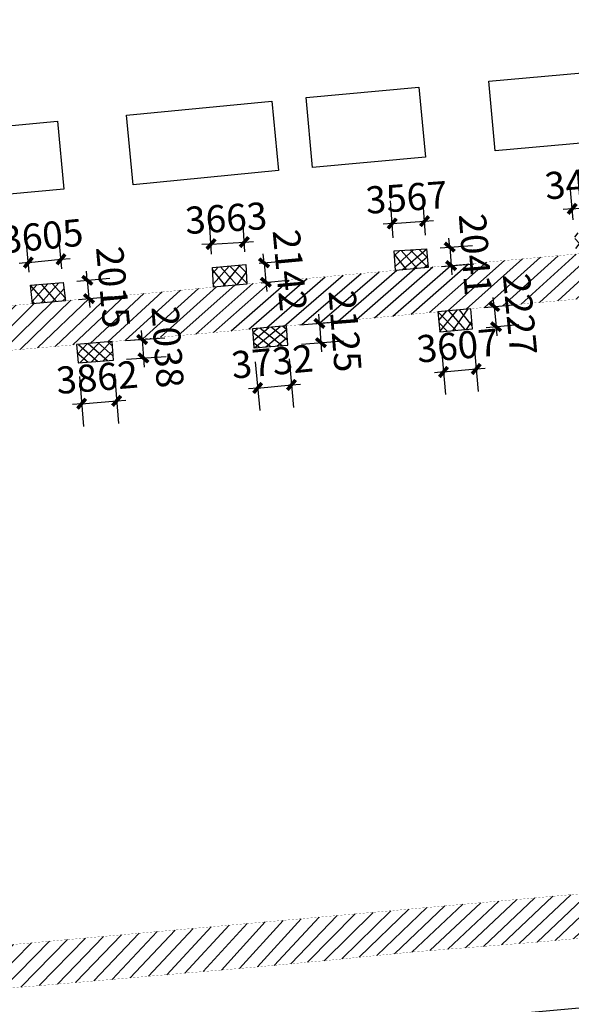
# Model space of a CAD drawing. Extents: x 584624660 to 585250702, y 4715544449 to 4716038603.
# Drawn here: x 584880059 to 584940666, y 4715649117 to 4715757322 of the extents above; entities that cross this region are included whole.
import ezdxf

# ---------------------------------------------------------------- set-up
doc = ezdxf.new("R2010")
doc.units = 0
doc.header["$LTSCALE"] = 1000
doc.header["$PDSIZE"] = 0.2
doc.linetypes.add('X2', pattern=[10, 8, -2])
doc.layers.get('0').update_dxf_attribs({"linetype": 'CONTINUOUS'})
doc.layers.get('Defpoints').update_dxf_attribs({"linetype": 'CONTINUOUS'})
for name, color, linetype in [('00-sec-hatch (园建)填充', 8, 'CONTINUOUS'), ('DLSS', 4, 'CONTINUOUS'), ('JMD', 6, 'CONTINUOUS'), ('PUB_DIM', 3, 'CONTINUOUS')]:
    doc.layers.add(name, color=color, linetype=linetype)
doc.styles.add('_TCH_DIM_T3', font='SIMPLEX', dxfattribs={"width": 0.7058823529411765, "bigfont": 'GBCBIG'})
doc.dimstyles.new('_TCH_ARCH&&1000', dxfattribs={"dimtxt": 2975, "dimasz": 1000, "dimexe": 2500, "dimexo": 1500, "dimgap": 1262.5, "dimtad": 1, "dimdec": 0, "dimzin": 0, "dimdsep": 46, "dimtxsty": '_TCH_DIM_T3', "dimblk": 'ARCHTICK', "dimcen": 0.09, "dimclrt": 7, "dimazin": 2, "dimtfac": 1, "dimtdec": 0, "dimtix": 1, "dimtmove": 2, "dimatfit": 3, "dimfxl": 0, "dimtolj": 1, "dimtzin": 0, "dimarcsym": 0})
pattern_1 = [(135, (3.673940397442059e-14, 600), (-600.00060993344, -600.0006099334399), []), (225, (3.673940397442059e-14, 600), (600.0006099334399, -600.00060993344), [])]

# ---------------------------------------------------------------- blocks, each defined once
blk = doc.blocks.new('_ArchTick')
at = {"color": 0, "linetype": 'ByBlock', "const_width": 0.4}
blk.add_lwpolyline([(-0.5, -0.5), (0.5, 0.5)], dxfattribs=at)
blk = doc.blocks.new('*D50')
at = {"layer": 'Defpoints', "color": 0, "linetype": 'Continuous', "transparency": 16777216}
for p in [(584929812.4627657, 4715723338.818422), (584926220.6570048, 4715723009.986099), (584930215.6185099, 4715718935.184633)]:
    blk.add_point(p, dxfattribs=at)
at = {"layer": 'PUB_DIM', "color": 0, "linetype": 'Continuous', "lineweight": -2, "transparency": 16777216}
for p, q in [((584926357.4111423, 4715721516.233006), (584926851.7363112, 4715716116.763822)), ((584929949.2169032, 4715721845.065329), (584930443.5420723, 4715716445.596144)), ((584926623.8127489, 4715718606.352311), (584930215.6185099, 4715718935.184633)), ((584930215.6185099, 4715718935.184633), (584931211.4539059, 4715719026.354058)), ((584926623.8127489, 4715718606.352311), (584925627.9773529, 4715718515.182886))]:
    blk.add_line(p, q, dxfattribs=at)
at = {"layer": 'PUB_DIM', "color": 0, "linetype": 'Continuous', "lineweight": -2, "transparency": 16777216, "xscale": 1000, "yscale": 1000, "zscale": 1000}
for p, rotation in [((584926623.8127489, 4715718606.352311), 5.230886811587574), ((584930215.6185099, 4715718935.184633), 185.2308868115876)]:
    blk.add_blockref('_ArchTick', p, dxfattribs=dict(at, rotation=rotation))
at = {"layer": 'PUB_DIM', "color": 7, "linetype": 'Continuous', "transparency": 16777216, "insert": (584928168.9997108, 4715721509.315812), "char_height": 2975, "attachment_point": 5, "rotation": 5.230886811587618, "style": '_TCH_DIM_T3'}
blk.add_mtext('\\A1;3607', dxfattribs=at)
blk = doc.blocks.new('*D51')
at = {"layer": 'Defpoints', "color": 0, "linetype": 'Continuous', "transparency": 16777216}
for p in [(584929604.4533589, 4715725555.598648), (584929812.4627657, 4715723338.818421), (584932397.671216, 4715723581.398931)]:
    blk.add_point(p, dxfattribs=at)
at = {"layer": 'PUB_DIM', "color": 0, "linetype": 'Continuous', "lineweight": -2, "transparency": 16777216}
for p, q in [((584932189.6618092, 4715725798.179157), (584932096.2381742, 4715726793.805606)), ((584931097.8930314, 4715725695.734101), (584934678.7279298, 4715726031.738245)), ((584932189.6618092, 4715725798.179157), (584932397.671216, 4715723581.398931)), ((584931305.9024379, 4715723478.953875), (584934886.7373366, 4715723814.958018)), ((584932397.671216, 4715723581.398931), (584932491.094851, 4715722585.772482))]:
    blk.add_line(p, q, dxfattribs=at)
at = {"layer": 'PUB_DIM', "color": 0, "linetype": 'Continuous', "lineweight": -2, "transparency": 16777216, "xscale": 1000, "yscale": 1000, "zscale": 1000}
for p, rotation in [((584932189.6618092, 4715725798.179157), 275.3605972231408), ((584932397.671216, 4715723581.398931), 95.3605972231408)]:
    blk.add_blockref('_ArchTick', p, dxfattribs=dict(at, rotation=rotation))
at = {"layer": 'PUB_DIM', "color": 7, "linetype": 'Continuous', "transparency": 16777216, "insert": (584935031.6392455, 4715724946.704041), "char_height": 2975, "attachment_point": 5, "rotation": 275.3605972231408, "style": '_TCH_DIM_T3'}
blk.add_mtext('\\A1;2227', dxfattribs=at)
blk = doc.blocks.new('*D52')
at = {"layer": 'Defpoints', "color": 0, "linetype": 'Continuous', "transparency": 16777216}
for p in [(584905806.1097854, 4715721208.760859), (584909523.0073756, 4715721549.045425), (584909922.5092859, 4715717185.322128)]:
    blk.add_point(p, dxfattribs=at)
at = {"layer": 'PUB_DIM', "color": 0, "linetype": 'Continuous', "lineweight": -2, "transparency": 16777216}
for p, q in [((584909659.7615129, 4715720055.292331), (584910150.4328481, 4715714695.733638)), ((584905942.8639227, 4715719715.007765), (584906433.5352579, 4715714355.449072)), ((584906205.6116958, 4715716845.037562), (584905209.7762997, 4715716753.868137)), ((584906205.6116958, 4715716845.037562), (584909922.5092859, 4715717185.322128)), ((584909922.5092859, 4715717185.322128), (584910918.344682, 4715717276.491552))]:
    blk.add_line(p, q, dxfattribs=at)
at = {"layer": 'PUB_DIM', "color": 0, "linetype": 'Continuous', "lineweight": -2, "transparency": 16777216, "xscale": 1000, "yscale": 1000, "zscale": 1000}
for p, rotation in [((584909922.5092859, 4715717185.322128), 185.2308868058311), ((584906205.6116958, 4715716845.037562), 5.230886805831138)]:
    blk.add_blockref('_ArchTick', p, dxfattribs=dict(at, rotation=rotation))
at = {"layer": 'PUB_DIM', "color": 7, "linetype": 'Continuous', "transparency": 16777216, "insert": (584907813.3445725, 4715719753.727183), "char_height": 2975, "attachment_point": 5, "rotation": 5.230886805831107, "style": '_TCH_DIM_T3'}
blk.add_mtext('\\A1;3732', dxfattribs=at)
blk = doc.blocks.new('*D53')
at = {"layer": 'Defpoints', "color": 0, "linetype": 'Continuous', "transparency": 16777216}
for p in [(584886499.1111844, 4715719601.666104), (584890348.7120516, 4715719916.337331), (584890714.7672224, 4715715438.119483)]:
    blk.add_point(p, dxfattribs=at)
at = {"layer": 'PUB_DIM', "color": 0, "linetype": 'Continuous', "lineweight": -2, "transparency": 16777216}
for p, q in [((584886621.3154924, 4715718106.652356), (584887068.8402017, 4715712631.758677)), ((584890470.9163594, 4715718421.323583), (584890918.4410689, 4715712946.429903)), ((584886865.1663551, 4715715123.448256), (584885868.4905231, 4715715041.978718)), ((584886865.1663551, 4715715123.448256), (584890714.7672224, 4715715438.119483)), ((584890714.7672224, 4715715438.119483), (584891711.4430544, 4715715519.589022))]:
    blk.add_line(p, q, dxfattribs=at)
at = {"layer": 'PUB_DIM', "color": 0, "linetype": 'Continuous', "lineweight": -2, "transparency": 16777216, "xscale": 1000, "yscale": 1000, "zscale": 1000}
for p, rotation in [((584886865.1663551, 4715715123.448256), 4.673039859932953), ((584890714.7672224, 4715715438.119483), 184.6730398599329)]:
    blk.add_blockref('_ArchTick', p, dxfattribs=dict(at, rotation=rotation))
at = {"layer": 'PUB_DIM', "color": 7, "linetype": 'Continuous', "transparency": 16777216, "insert": (584888565.9255576, 4715718021.642408), "char_height": 2975, "attachment_point": 5, "rotation": 4.673039859932926, "style": '_TCH_DIM_T3'}
blk.add_mtext('\\A1;3862', dxfattribs=at)
blk = doc.blocks.new('*D54')
at = {"layer": 'Defpoints', "color": 0, "linetype": 'Continuous', "transparency": 16777216}
for p in [(584890174.4372084, 4715721947.165757), (584893652.5536158, 4715720143.13097), (584890314.3117752, 4715719913.52541)]:
    blk.add_point(p, dxfattribs=at)
at = {"layer": 'PUB_DIM', "color": 0, "linetype": 'Continuous', "lineweight": -2, "transparency": 16777216}
for p, q in [((584891670.9016917, 4715722050.093161), (584896006.7865212, 4715722348.31699)), ((584893512.679049, 4715722176.771317), (584893444.0607798, 4715723174.414307)), ((584893512.679049, 4715722176.771317), (584893652.5536158, 4715720143.13097)), ((584891810.7762585, 4715720016.452813), (584896146.6610879, 4715720314.676642)), ((584893652.5536158, 4715720143.13097), (584893721.171885, 4715719145.487981))]:
    blk.add_line(p, q, dxfattribs=at)
at = {"layer": 'PUB_DIM', "color": 0, "linetype": 'Continuous', "lineweight": -2, "transparency": 16777216, "xscale": 1000, "yscale": 1000, "zscale": 1000}
for p, rotation in [((584893512.679049, 4715722176.771317), 273.9346290299453), ((584893652.5536158, 4715720143.13097), 93.93462902994533)]:
    blk.add_blockref('_ArchTick', p, dxfattribs=dict(at, rotation=rotation))
at = {"layer": 'PUB_DIM', "color": 7, "linetype": 'Continuous', "transparency": 16777216, "insert": (584896326.1345525, 4715721348.651383), "char_height": 2975, "attachment_point": 5, "rotation": 273.9346290299453, "style": '_TCH_DIM_T3'}
blk.add_mtext('\\A1;2038', dxfattribs=at)
blk = doc.blocks.new('*D59')
at = {"layer": 'Defpoints', "color": 0, "linetype": 'Continuous', "transparency": 16777216}
for p in [(584909360.2615702, 4715723667.728867), (584909523.0073757, 4715721549.045424), (584913157.5026515, 4715721828.227698)]:
    blk.add_point(p, dxfattribs=at)
at = {"layer": 'PUB_DIM', "color": 0, "linetype": 'Continuous', "lineweight": -2, "transparency": 16777216}
for p, q in [((584912994.756846, 4715723946.91114), (584912918.167877, 4715724943.973891)), ((584910855.8556969, 4715723782.61232), (584915487.413724, 4715724138.383563)), ((584912994.756846, 4715723946.91114), (584913157.5026515, 4715721828.227698)), ((584911018.6015024, 4715721663.928878), (584915650.1595294, 4715722019.700121)), ((584913157.5026515, 4715721828.227698), (584913234.0916204, 4715720831.164947))]:
    blk.add_line(p, q, dxfattribs=at)
at = {"layer": 'PUB_DIM', "color": 0, "linetype": 'Continuous', "lineweight": -2, "transparency": 16777216, "xscale": 1000, "yscale": 1000, "zscale": 1000}
for p, rotation in [((584912994.756846, 4715723946.91114), 274.3925261721134), ((584913157.5026515, 4715721828.227698), 94.39252617211346)]:
    blk.add_blockref('_ArchTick', p, dxfattribs=dict(at, rotation=rotation))
at = {"layer": 'PUB_DIM', "color": 7, "linetype": 'Continuous', "transparency": 16777216, "insert": (584915818.0523155, 4715723098.189084), "char_height": 2975, "attachment_point": 5, "rotation": 274.39252617211343, "style": '_TCH_DIM_T3'}
blk.add_mtext('\\A1;2125', dxfattribs=at)
blk = doc.blocks.new('*D64')
at = {"layer": 'Defpoints', "color": 0, "linetype": 'Continuous', "transparency": 16777216}
for p in [(584944230.9305179, 4715736860.037222), (584944481.0996909, 4715734158.326528), (584941015.7844142, 4715733837.450182)]:
    blk.add_point(p, dxfattribs=at)
at = {"layer": 'PUB_DIM', "color": 0, "linetype": 'Continuous', "lineweight": -2, "transparency": 16777216}
for p, q in [((584940877.4811919, 4715735331.060646), (584940535.1098708, 4715739028.511648)), ((584944342.7964686, 4715735651.936992), (584944000.4251474, 4715739349.387995)), ((584940765.6152413, 4715736539.160875), (584939769.8749318, 4715736446.958727)), ((584940765.6152413, 4715736539.160875), (584944230.9305179, 4715736860.037222)), ((584944230.9305179, 4715736860.037222), (584945226.6708274, 4715736952.23937))]:
    blk.add_line(p, q, dxfattribs=at)
at = {"layer": 'PUB_DIM', "color": 0, "linetype": 'Continuous', "lineweight": -2, "transparency": 16777216, "xscale": 1000, "yscale": 1000, "zscale": 1000}
for p, rotation in [((584944230.9305179, 4715736860.037222), 185.2903077796193), ((584940765.6152413, 4715736539.160875), 5.290307779619274)]:
    blk.add_blockref('_ArchTick', p, dxfattribs=dict(at, rotation=rotation))
at = {"layer": 'PUB_DIM', "color": 7, "linetype": 'Continuous', "transparency": 16777216, "insert": (584942244.716972, 4715739437.884899), "char_height": 2975, "attachment_point": 5, "rotation": 5.290307779619288, "style": '_TCH_DIM_T3'}
blk.add_mtext('\\A1;3480', dxfattribs=at)
blk = doc.blocks.new('*D65')
at = {"layer": 'Defpoints', "color": 0, "linetype": 'Continuous', "transparency": 16777216}
for p in [(584924542.386656, 4715735184.45849), (584924769.3303114, 4715732132.515021), (584921212.1539928, 4715731868.002063)]:
    blk.add_point(p, dxfattribs=at)
at = {"layer": 'PUB_DIM', "color": 0, "linetype": 'Continuous', "lineweight": -2, "transparency": 16777216}
for p, q in [((584921100.9205399, 4715733363.872084), (584920799.8212491, 4715737413.062234)), ((584924658.0968585, 4715733628.385042), (584924356.9975678, 4715737677.575192)), ((584920985.2103374, 4715734919.945532), (584924542.386656, 4715735184.45849)), ((584924542.386656, 4715735184.45849), (584925539.6333365, 4715735258.614126)), ((584920985.2103374, 4715734919.945532), (584919987.9636569, 4715734845.789897))]:
    blk.add_line(p, q, dxfattribs=at)
at = {"layer": 'PUB_DIM', "color": 0, "linetype": 'Continuous', "lineweight": -2, "transparency": 16777216, "xscale": 1000, "yscale": 1000, "zscale": 1000}
for p, rotation in [((584920985.2103374, 4715734919.945532), 4.252708669479058), ((584924542.386656, 4715735184.45849), 184.2527086694791)]:
    blk.add_blockref('_ArchTick', p, dxfattribs=dict(at, rotation=rotation))
at = {"layer": 'PUB_DIM', "color": 7, "linetype": 'Continuous', "transparency": 16777216, "insert": (584922559.8704996, 4715737794.630383), "char_height": 2975, "attachment_point": 5, "rotation": 4.252708669479112, "style": '_TCH_DIM_T3'}
blk.add_mtext('\\A1;3567', dxfattribs=at)
blk = doc.blocks.new('*D66')
at = {"layer": 'Defpoints', "color": 0, "linetype": 'Continuous', "transparency": 16777216}
for p in [(584924769.3303113, 4715732132.51502), (584924926.7096448, 4715730097.334053), (584927460.5552545, 4715730293.274827)]:
    blk.add_point(p, dxfattribs=at)
at = {"layer": 'PUB_DIM', "color": 0, "linetype": 'Continuous', "lineweight": -2, "transparency": 16777216}
for p, q in [((584927303.175921, 4715732328.455794), (584927226.0766927, 4715733325.479218)), ((584926264.865448, 4715732248.163863), (584929795.7344823, 4715732521.203865)), ((584927303.175921, 4715732328.455794), (584927460.5552545, 4715730293.274827)), ((584926422.2447815, 4715730212.982896), (584929953.1138158, 4715730486.022898)), ((584927460.5552545, 4715730293.274827), (584927537.6544828, 4715729296.251403))]:
    blk.add_line(p, q, dxfattribs=at)
at = {"layer": 'PUB_DIM', "color": 0, "linetype": 'Continuous', "lineweight": -2, "transparency": 16777216, "xscale": 1000, "yscale": 1000, "zscale": 1000}
for p, rotation in [((584927303.175921, 4715732328.455794), 274.4218485784555), ((584927460.5552545, 4715730293.274827), 94.42184857845547)]:
    blk.add_blockref('_ArchTick', p, dxfattribs=dict(at, rotation=rotation))
at = {"layer": 'PUB_DIM', "color": 7, "linetype": 'Continuous', "transparency": 16777216, "insert": (584930123.6800056, 4715731522.888188), "char_height": 2975, "attachment_point": 5, "rotation": 274.42184857845547, "style": '_TCH_DIM_T3'}
blk.add_mtext('\\A1;2041', dxfattribs=at)
blk = doc.blocks.new('*D68')
at = {"layer": 'Defpoints', "color": 0, "linetype": 'Continuous', "transparency": 16777216}
for p in [(584904734.7947752, 4715732890.910337), (584901240.6077788, 4715730071.691669), (584904896.3342317, 4715730299.584283)]:
    blk.add_point(p, dxfattribs=at)
at = {"layer": 'PUB_DIM', "color": 0, "linetype": 'Continuous', "lineweight": -2, "transparency": 16777216}
for p, q in [((584904803.0075991, 4715731796.678181), (584904579.2503875, 4715735386.066834)), ((584901147.2811463, 4715731568.785567), (584900923.5239346, 4715735158.174222)), ((584901079.0683222, 4715732663.017725), (584900081.0057235, 4715732600.79997)), ((584901079.0683222, 4715732663.017725), (584904734.7947752, 4715732890.910337)), ((584904734.7947752, 4715732890.910337), (584905732.857374, 4715732953.128093))]:
    blk.add_line(p, q, dxfattribs=at)
at = {"layer": 'PUB_DIM', "color": 0, "linetype": 'Continuous', "lineweight": -2, "transparency": 16777216, "xscale": 1000, "yscale": 1000, "zscale": 1000}
for p, rotation in [((584901079.0683222, 4715732663.017725), 3.567118720096261), ((584904734.7947752, 4715732890.910337), 183.5671187200963)]:
    blk.add_blockref('_ArchTick', p, dxfattribs=dict(at, rotation=rotation))
at = {"layer": 'PUB_DIM', "color": 7, "linetype": 'Continuous', "transparency": 16777216, "insert": (584902735.8327224, 4715735521.636178), "char_height": 2975, "attachment_point": 5, "rotation": 3.5671187200962406, "style": '_TCH_DIM_T3'}
blk.add_mtext('\\A1;3663', dxfattribs=at)
blk = doc.blocks.new('*D69')
at = {"layer": 'Defpoints', "color": 0, "linetype": 'Continuous', "transparency": 16777216}
for p in [(584904889.5671847, 4715730408.137482), (584905089.5957122, 4715728275.216549), (584907105.3406315, 4715728464.256134)]:
    blk.add_point(p, dxfattribs=at)
at = {"layer": 'PUB_DIM', "color": 0, "linetype": 'Continuous', "lineweight": -2, "transparency": 16777216}
for p, q in [((584906905.312104, 4715730597.177067), (584906811.9403048, 4715731592.808378)), ((584906383.0141509, 4715730548.195181), (584909394.3903809, 4715730830.606565)), ((584906905.312104, 4715730597.177067), (584907105.3406315, 4715728464.256134)), ((584906583.0426785, 4715728415.274248), (584909594.4189085, 4715728697.685632)), ((584907105.3406315, 4715728464.256134), (584907198.7124307, 4715727468.624824))]:
    blk.add_line(p, q, dxfattribs=at)
at = {"layer": 'PUB_DIM', "color": 0, "linetype": 'Continuous', "lineweight": -2, "transparency": 16777216, "xscale": 1000, "yscale": 1000, "zscale": 1000}
for p, rotation in [((584906905.312104, 4715730597.177067), 275.3576142120135), ((584907105.3406315, 4715728464.256134), 95.35761421201344)]:
    blk.add_blockref('_ArchTick', p, dxfattribs=dict(at, rotation=rotation))
at = {"layer": 'PUB_DIM', "color": 7, "linetype": 'Continuous', "transparency": 16777216, "insert": (584909743.3124728, 4715729787.489049), "char_height": 2975, "attachment_point": 5, "rotation": 275.35761421201346, "style": '_TCH_DIM_T3'}
blk.add_mtext('\\A1;2142', dxfattribs=at)
blk = doc.blocks.new('*D70')
at = {"layer": 'Defpoints', "color": 0, "linetype": 'Continuous', "transparency": 16777216}
for p in [(584884600.4495773, 4715730990.632753), (584881265.9132943, 4715728084.544889), (584884853.7020712, 4715728440.902806)]:
    blk.add_point(p, dxfattribs=at)
at = {"layer": 'PUB_DIM', "color": 0, "linetype": 'Continuous', "lineweight": -2, "transparency": 16777216}
for p, q in [((584881117.6549872, 4715729577.200066), (584880765.563622, 4715733122.033463)), ((584884705.443764, 4715729933.557982), (584884353.3523986, 4715733478.39138)), ((584881012.6608007, 4715730634.274836), (584884600.4495773, 4715730990.632753)), ((584884600.4495773, 4715730990.632753), (584885595.5530279, 4715731089.471625)), ((584881012.6608007, 4715730634.274836), (584880017.5573499, 4715730535.435965))]:
    blk.add_line(p, q, dxfattribs=at)
at = {"layer": 'PUB_DIM', "color": 0, "linetype": 'Continuous', "lineweight": -2, "transparency": 16777216, "xscale": 1000, "yscale": 1000, "zscale": 1000}
for p, rotation in [((584881012.6608007, 4715730634.274836), 5.672311462217526), ((584884600.4495773, 4715730990.632753), 185.6723114622176)]:
    blk.add_blockref('_ArchTick', p, dxfattribs=dict(at, rotation=rotation))
at = {"layer": 'PUB_DIM', "color": 7, "linetype": 'Continuous', "transparency": 16777216, "insert": (584882534.7482924, 4715733548.988284), "char_height": 2975, "attachment_point": 5, "rotation": 5.672311462217525, "style": '_TCH_DIM_T3'}
blk.add_mtext('\\A1;3605', dxfattribs=at)
blk = doc.blocks.new('*D71')
at = {"layer": 'Defpoints', "color": 0, "linetype": 'Continuous', "transparency": 16777216}
for p in [(584884853.7020712, 4715728440.902809), (584887671.6157889, 4715726671.963562), (584885035.0312245, 4715726433.768427)]:
    blk.add_point(p, dxfattribs=at)
at = {"layer": 'PUB_DIM', "color": 0, "linetype": 'Continuous', "lineweight": -2, "transparency": 16777216}
for p, q in [((584886347.6179891, 4715728575.866621), (584889980.1464987, 4715728904.037632)), ((584887490.2866356, 4715728679.097944), (584887400.3107607, 4715729675.041889)), ((584887490.2866356, 4715728679.097944), (584887671.6157889, 4715726671.963562)), ((584886528.9471424, 4715726568.732239), (584890161.475652, 4715726896.90325)), ((584887671.6157889, 4715726671.963562), (584887761.5916641, 4715725676.019616))]:
    blk.add_line(p, q, dxfattribs=at)
at = {"layer": 'PUB_DIM', "color": 0, "linetype": 'Continuous', "lineweight": -2, "transparency": 16777216, "xscale": 1000, "yscale": 1000, "zscale": 1000}
for p, rotation in [((584887490.2866356, 4715728679.097944), 275.1622192000187), ((584887671.6157889, 4715726671.963562), 95.16221920001873)]:
    blk.add_blockref('_ArchTick', p, dxfattribs=dict(at, rotation=rotation))
at = {"layer": 'PUB_DIM', "color": 7, "linetype": 'Continuous', "transparency": 16777216, "insert": (584890319.797061, 4715727922.964409), "char_height": 2975, "attachment_point": 5, "rotation": 275.16221920001874, "style": '_TCH_DIM_T3'}
blk.add_mtext('\\A1;2015', dxfattribs=at)
blk = doc.blocks.new('*D72')
at = {"layer": 'Defpoints', "color": 0, "linetype": 'Continuous', "transparency": 16777216}
for p in [(585003137.1451395, 4715661914.603812), (585003819.325102, 4715654291.756325), (584657913.2096355, 4715631020.00022)]:
    blk.add_point(p, dxfattribs=at)
at = {"layer": 'PUB_DIM', "color": 0, "linetype": 'Continuous', "lineweight": -2, "transparency": 16777216}
for p, q in [((585003270.8480438, 4715660420.574518), (585004042.1632758, 4715651801.7075)), ((584658595.3895979, 4715623397.152733), (585003819.325102, 4715654291.756325)), ((584658046.9125397, 4715629525.970926), (584658818.2277718, 4715620907.103909))]:
    blk.add_line(p, q, dxfattribs=at)
at = {"layer": 'PUB_DIM', "color": 0, "linetype": 'Continuous', "lineweight": -2, "transparency": 16777216, "xscale": 1000, "yscale": 1000, "zscale": 1000}
for p, rotation in [((585003819.325102, 4715654291.756325), 5.113861744082956), ((584658595.3895979, 4715623397.152733), 185.113861744083)]:
    blk.add_blockref('_ArchTick', p, dxfattribs=dict(at, rotation=rotation))
at = {"layer": 'PUB_DIM', "color": 7, "linetype": 'Continuous', "transparency": 16777216, "insert": (584830962.2353587, 4715641583.508236), "char_height": 2975, "attachment_point": 5, "rotation": 5.113861744082956, "style": '_TCH_DIM_T3'}
blk.add_mtext('\\A1;346604', dxfattribs=at)

msp = doc.modelspace()

# ---------------------------------------------------------------- hatches: boundary and pattern name
at = {"layer": '00-sec-hatch (园建)填充', "linetype": 'Continuous'}
h = msp.add_hatch(dxfattribs=at)
h.set_pattern_fill('ANSI31', color=256, scale=800)
h.set_pattern_definition([(45, (471229.4408515692, 273769.7671060562), (-898.0256121069152, 898.0256121069153), [])])
h.paths.add_polyline_path([(584991680.4674946, 4715790938.401533), (584990512.5846195, 4715803806.993737), (584990123.7109767, 4715808092.42436), (584988637.4535807, 4715823295.736393), (584987708.2241882, 4715832530.616817), (584986679.8834653, 4715843862.462694), (584985707.0683848, 4715854470.236496), (584984957.0111157, 4715862386.765435), (584984218.7239237, 4715871046.484521), (584983557.7066816, 4715877888.694348), (584977928.4306532, 4715877419.335768), (584963828.242209, 4715876134.618453), (584951670.0436956, 4715875023.100065), (584944346.4832575, 4715874346.624315), (584937168.82324, 4715873720.159508), (584923294.3047912, 4715872452.316092), (584910494.8433511, 4715871306.069857), (584898421.7048801, 4715870281.932132), (584880536.6964409, 4715868632.238629), (584876267.5074346, 4715868285.329445), (584869542.7163044, 4715867677.414563), (584857940.2353116, 4715866616.631501), (584845696.2972463, 4715865522.68299), (584831649.3532338, 4715864255.436127), (584818435.0511763, 4715863144.457477), (584814693.5984554, 4715862778.629072), (584807665.0665294, 4715862171.538), (584800524.342713, 4715861529.122529), (584788539.2250047, 4715860400.787056), (584780625.6318108, 4715859654.926629), (584770082.020937, 4715858665.303697), (584759782.4753544, 4715857796.454135), (584749797.5669898, 4715856858.503968), (584737398.0940282, 4715855780.548732), (584723975.0611793, 4715854634.685994), (584706552.3134209, 4715853089.133425), (584688219.7508304, 4715851347.585121), (584655730.7461072, 4715848534.885113), (584638168.7474151, 4715846981.634183), (584640114.7173308, 4715826080.938195), (584644986.1945341, 4715771740.94669), (584645689.0258855, 4715764120.222314), (584646539.7476497, 4715755172.183971), (584648518.0913447, 4715732947.497664), (584651070.2323695, 4715703566.019779), (584652068.5290605, 4715692123.897005), (584652808.1995399, 4715684541.664437), (584653751.795707, 4715674316.138422), (584654473.1922317, 4715666550.863819), (584655878.6122521, 4715650879.017015), (584656119.1343861, 4715647897.222926), (584656988.8096149, 4715639834.879638), (584657913.2096355, 4715631020.000221), (584667371.9348795, 4715631768.374689), (584681093.9519572, 4715633081.499241), (584693275.9818434, 4715634129.641082), (584707806.6396258, 4715635432.894119), (584721771.8726077, 4715636676.577179), (584736149.6407279, 4715637954.533571), (584746728.2706149, 4715638922.368152), (584759817.2274173, 4715640120.699058), (584770718.5030284, 4715641088.775099), (584780847.3460895, 4715642021.569352), (584792357.5593845, 4715643059.655032), (584804825.0561116, 4715644154.92448), (584814514.9845006, 4715644996.48889), (584823725.8586141, 4715645837.882856), (584827341.4321797, 4715646160.134559), (584827790.6608368, 4715641168.41479), (584828620.9002402, 4715632457.491658), (584829162.3237906, 4715626936.814924), (584829772.8146393, 4715619805.135347), (584830233.6677645, 4715614665.200816), (584830994.281701, 4715607485.754469), (584831375.1225696, 4715603059.835853), (584832147.1668283, 4715595019.437155), (584832515.922133, 4715590204.310978), (584832965.490545, 4715585133.320813), (584833322.5485772, 4715581387.187389), (584833737.4619992, 4715576812.329628), (584834244.9586055, 4715570797.693645), (584834752.4309436, 4715565716.974001), (584835047.4109193, 4715562389.549054), (584834973.878272, 4715561617.894856), (584834293.7376883, 4715559872.497372), (584833631.9924003, 4715558898.754086), (584843366.9625692, 4715558555.324787), (584842119.9653609, 4715560004.576822), (584841336.9761437, 4715561366.874302), (584841017.9706497, 4715562932.056273), (584840814.9671535, 4715565308.833017), (584839506.5713983, 4715579938.503501), (584837967.1423753, 4715597749.784581), (584836978.3345509, 4715607942.343997), (584835727.891258, 4715621726.586685), (584834564.983364, 4715634930.341681), (584833402.7307112, 4715646710.581599), (584846503.9914914, 4715647902.023749), (584876628.0115513, 4715650687.822103), (584905680.8575144, 4715653183.49734), (584913829.8279839, 4715653937.09874), (584923167.818931, 4715654864.623449), (584937420.7999647, 4715655992.845293), (584960904.3123543, 4715658152.249857), (584985880.4161401, 4715660366.125299), (585003137.1451396, 4715661914.603813), (585002777.7573601, 4715665388.240811), (585001985.788909, 4715675639.53219), (585001122.0836574, 4715687461.047825), (585000001.6936504, 4715699894.469558), (584999498.905075, 4715706041.667914), (584998194.076745, 4715720399.964058), (584997599.6271768, 4715726392.158323), (584996541.1210808, 4715736327.63224), (584995856.4423435, 4715742446.835263), (584995237.8944521, 4715749085.606661), (584994807.2067, 4715754367.335917), (584994254.4498999, 4715762142.496238), (584993525.5787696, 4715770228.04824), (584993017.3783854, 4715776259.231438), (584992122.561301, 4715786121.514107)])
h.paths.add_polyline_path([(584812475.3150632, 4715792187.893873), (584811693.0781604, 4715791653.951437), (584811158.8379971, 4715791577.663801), (584807316.8421221, 4715791219.888849), (584803588.0574018, 4715790825.695818), (584793073.2286137, 4715789892.063552), (584787138.8285018, 4715789366.160364), (584783410.0195132, 4715789043.638794), (584775455.7285473, 4715788313.601197), (584766187.9697721, 4715787464.736127), (584762387.4725196, 4715787118.32407), (584754180.2826375, 4715786424.250037), (584743521.8589078, 4715785491.583616), (584732997.274303, 4715784571.004476), (584723406.2145624, 4715783686.119028), (584712403.7890922, 4715782669.736479), (584703479.5466934, 4715781880.157313), (584690099.0317315, 4715780661.358993), (584680553.5234029, 4715779847.931952), (584667591.5135566, 4715778685.80607), (584657734.7170217, 4715777824.583852), (584652361.6161165, 4715777358.548918), (584651118.6716976, 4715777908.015907), (584650270.1340712, 4715778553.05905), (584649600.8656411, 4715779317.540421), (584649194.518894, 4715779986.474049), (584648895.5103971, 4715783238.761852), (584648357.3873218, 4715789255.244306), (584647854.8899648, 4715794279.206289), (584647472.1076401, 4715798240.169445), (584647143.516207, 4715801861.268414), (584646090.5189925, 4715813478.53601), (584645225.7216719, 4715822917.920135), (584644321.6584032, 4715832625.425971), (584643907.0361996, 4715836798.690617), (584643726.141034, 4715838892.943181), (584643891.8685744, 4715840017.244826), (584644619.1865398, 4715841380.238283), (584645311.1700054, 4715842015.069023), (584646333.7591649, 4715842668.719557), (584652158.8553022, 4715843227.475715), (584662089.7669212, 4715844123.368966), (584666127.7285143, 4715844504.111171), (584682007.1400692, 4715845860.286891), (584686635.5712459, 4715846298.141846), (584701885.4171467, 4715847690.053871), (584721703.0237232, 4715849443.249143), (584741910.1834522, 4715851252.932206), (584761637.8763463, 4715852969.254883), (584778609.5267959, 4715854570.357805), (584788894.9240177, 4715855484.147615), (584801611.0484577, 4715856686.143056), (584805268.0721096, 4715856990.739659), (584806639.4681131, 4715856800.354353), (584807648.9524443, 4715856000.804247), (584808620.3599691, 4715854496.854078), (584809066.7977834, 4715849863.690461), (584809754.4615093, 4715843095.509893), (584810459.7439488, 4715835280.309571), (584811089.7221625, 4715827789.179013), (584812011.3313402, 4715817208.150625), (584812986.7916545, 4715805717.366253), (584813809.8476703, 4715797122.742352), (584814001.6635262, 4715794705.044982), (584813772.6930555, 4715793885.070072), (584813219.4023552, 4715793046.005499)], flags=16)
h.paths.add_polyline_path([(584813537.2672437, 4715784984.301373), (584814382.0190307, 4715784238.171078), (584815094.5819303, 4715783177.572663), (584815240.8463739, 4715782794.103364), (584815355.5621573, 4715781324.028826), (584817150.5838665, 4715761868.650469), (584820435.9885659, 4715724236.688162), (584819615.9175386, 4715722768.161818), (584818982.1049494, 4715721886.074483), (584818119.3461576, 4715720955.439179), (584817111.3421866, 4715720272.401358), (584815295.9351889, 4715720082.925084), (584808738.0850091, 4715719493.176631), (584658916.5055757, 4715706021.71183), (584658513.6291811, 4715706111.521311), (584657621.4330623, 4715706557.387107), (584657272.9174367, 4715706808.194607), (584656715.3069966, 4715707365.516198), (584655976.4616361, 4715708229.38029), (584655544.3177918, 4715708800.635633), (584655180.901491, 4715712904.061085), (584654622.7086141, 4715718764.857673), (584654078.3971478, 4715725196.412476), (584653310.7454333, 4715733634.711349), (584650648.0627558, 4715763487.124416), (584650284.1853592, 4715767061.862772), (584650228.2471575, 4715767649.026168), (584650302.0710229, 4715768650.011994), (584651031.1120306, 4715769815.972853), (584651931.874824, 4715770773.552421), (584653151.9828664, 4715771534.695942), (584656525.7238152, 4715771788.415183), (584809983.5290527, 4715785565.385619), (584812056.6400703, 4715785740.132741)], flags=16)
h.paths.add_polyline_path([(584820980.7853963, 4715795168.125564), (584820011.6348141, 4715796212.233577), (584815175.5891832, 4715849275.689053), (584814775.7463137, 4715854034.952396), (584814861.9954978, 4715855230.101691), (584815369.9289318, 4715856284.549939), (584816327.2366322, 4715857436.619658), (584817401.7597406, 4715858217.690856), (584820781.6162758, 4715858491.053702), (584976590.257816, 4715872406.608847), (584977061.2065125, 4715872235.199576), (584978170.8214386, 4715871375.369312), (584978893.9652735, 4715870341.090203), (584979442.5479431, 4715869182.188543), (584979656.2779838, 4715866422.127148), (584985020.4481914, 4715810527.450145), (584984620.1442261, 4715809232.09432), (584983901.6356175, 4715808418.212763), (584983159.1742951, 4715807716.028463), (584982241.0597382, 4715807069.692793), (584980995.6399628, 4715806950.013102), (584974411.1918355, 4715806350.492558), (584824566.824562, 4715792740.116366), (584823294.3700113, 4715793202.600395), (584822021.8911926, 4715794127.554251)], flags=16)
h.paths.add_polyline_path([(584821983.4988996, 4715784055.78241), (584822824.2707018, 4715785052.791223), (584823992.7845501, 4715786277.6971), (584824691.0534797, 4715786875.896706), (584830565.7538186, 4715787351.845765), (584979327.9777691, 4715800801.479605), (584983161.4555058, 4715801132.707994), (584984522.9015472, 4715800452.340453), (584985526.0518781, 4715799467.61777), (584986163.674575, 4715798309.113811), (584986324.9124982, 4715796259.077111), (584990553.8162919, 4715748008.30479), (584991132.2488481, 4715741102.2639), (584991141.325155, 4715740312.78416), (584991041.9711426, 4715739328.714842), (584990789.0479584, 4715738624.513629), (584990653.5585955, 4715738155.041419), (584990174.8198067, 4715737270.283804), (584989976.0875137, 4715736981.382199), (584989289.5886614, 4715736358.439889), (584988708.7050171, 4715735841.28613), (584984770.3886547, 4715735498.211924), (584914100.0786632, 4715729120.23317), (584896461.8535538, 4715727466.093936), (584865670.9433475, 4715724684.372021), (584845023.1701725, 4715722804.79295), (584830617.760572, 4715721516.226455), (584829434.4916579, 4715721930.162516), (584828147.6703327, 4715722876.293966), (584827067.9295614, 4715723999.828616), (584826417.1292317, 4715725034.661666), (584825911.8652998, 4715730042.658782), (584825082.9606477, 4715739144.948423), (584824283.9301502, 4715748051.426977), (584823513.9729565, 4715756193.892879), (584822921.6104535, 4715763360.612784), (584822775.5158871, 4715765177.170399), (584822490.2431917, 4715768765.032899), (584821800.1526457, 4715775902.564368), (584821185.4633982, 4715782574.501215)], flags=16)
h.paths.add_polyline_path([(584817727.002162, 4715715373.246572), (584818752.1152142, 4715714784.36454), (584819898.1081727, 4715713885.076623), (584821026.3125402, 4715712614.719168), (584821480.9287379, 4715712008.878014), (584821690.6545255, 4715709343.65418), (584822454.9572284, 4715700986.81306), (584826511.7752131, 4715656230.628075), (584826649.9583461, 4715654680.885438), (584826511.7752131, 4715654327.982327), (584826005.1765302, 4715653438.040392), (584825437.1550322, 4715652670.846128), (584824669.5761223, 4715651842.263826), (584823407.7510436, 4715650702.821124), (584822501.9890007, 4715650626.10738), (584664769.946971, 4715636407.418604), (584663773.9557593, 4715637024.622653), (584662848.148183, 4715637811.133837), (584662153.7864336, 4715638551.398038), (584661783.4779642, 4715639014.052511), (584661443.7716951, 4715642487.604287), (584660841.7261801, 4715649604.085993), (584660224.3188943, 4715656430.742859), (584657060.6677561, 4715692657.498553), (584656634.5666939, 4715697016.702773), (584656570.9112043, 4715697920.578459), (584657148.2759595, 4715699194.898724), (584658254.8573605, 4715700421.13974), (584659217.0915056, 4715701070.316135), (584666851.3577132, 4715701796.632382), (584797456.1141388, 4715713575.366716)], flags=16)
h.paths.add_polyline_path([(584830765.5539124, 4715716841.787121), (584842989.2280303, 4715717931.233086), (584870268.7965916, 4715720237.78714), (584891216.1121641, 4715722036.618638), (584912338.4257294, 4715723935.457815), (584932598.4901353, 4715725836.541165), (584951263.2601209, 4715727508.378109), (584984439.7344245, 4715730469.903633), (584989149.779559, 4715730875.118672), (584990579.7832664, 4715730289.517675), (584991555.1222397, 4715729512.281454), (584992250.2605714, 4715728549.517566), (584992508.4742234, 4715728033.386468), (584992676.992607, 4715727143.188868), (584993045.8692527, 4715723499.264685), (584997667.723747, 4715669310.896809), (584997450.1835988, 4715668466.90358), (584997109.6522111, 4715667776.238416), (584996576.8681399, 4715667081.340571), (584996126.2076588, 4715666690.968314), (584995565.3695481, 4715666320.608955), (584994954.4418716, 4715666010.302498), (584993221.8622419, 4715665890.182494), (584988478.8851595, 4715665439.6153), (584838784.6409733, 4715652069.606948), (584837706.1621484, 4715651940.893755), (584836692.0668591, 4715651860.458662), (584836321.8554623, 4715651924.815259), (584835436.5272443, 4715652375.283027), (584835098.5197494, 4715652600.524013), (584834374.1625043, 4715653244.06157), (584833633.7154425, 4715654048.469315), (584833231.3001438, 4715654563.293678), (584832732.2974076, 4715655448.164922), (584832617.047724, 4715656210.643583), (584832295.130046, 4715659557.030361), (584828104.0846448, 4715704843.450638), (584827585.4732026, 4715710519.770625), (584827439.6213183, 4715712090.946523), (584827389.070657, 4715712802.77508), (584828319.683337, 4715714773.399346), (584829266.046079, 4715715876.935301), (584830338.6277312, 4715716586.363445)], flags=16)
h = msp.add_hatch(dxfattribs=at)
h.set_pattern_fill('多孔材料', color=256, scale=300, angle=90)
h.set_pattern_definition(pattern_1)
h.paths.add_polyline_path([(584980797.9312284, 4715737444.246495), (584984570.8184689, 4715737662.973371), (584984685.8145072, 4715735490.579127), (584981012.2242416, 4715735159.038475)])
h.paths.add_polyline_path([(584961299.4891586, 4715735891.147892), (584964769.3706496, 4715736125.371505), (584964981.5407284, 4715733712.273081), (584961441.0548487, 4715733392.745069)])
h.paths.add_polyline_path([(584941012.508706, 4715733872.826306), (584944481.0996908, 4715734158.326529), (584944715.1731113, 4715731883.238199), (584941225.8970126, 4715731568.331858)])
h.paths.add_polyline_path([(584921208.8649166, 4715731912.233635), (584924769.3303114, 4715732132.515021), (584924926.7096449, 4715730097.334054), (584921367.7060214, 4715729776.134819)])
h.paths.add_polyline_path([(584901240.6077787, 4715730071.691669), (584904889.5671848, 4715730408.137484), (584905022.9201391, 4715728268.963614), (584901367.3459009, 4715727926.138374)])
h.paths.add_polyline_path([(584881258.5875887, 4715728158.299628), (584884853.7020711, 4715728440.902807), (584885090.9176649, 4715726438.817335), (584881461.9393513, 4715726110.967057)])
h.paths.add_polyline_path([(584769728.3657812, 4715718703.228946), (584773278.5088868, 4715718957.638933), (584773677.2813557, 4715716340.624214), (584769919.1499696, 4715716002.705372)])
h.paths.add_polyline_path([(584749605.5761269, 4715716879.786611), (584753262.8658016, 4715717120.806598), (584753598.0502338, 4715714535.16564), (584749653.8113964, 4715714180.512626)])
h.paths.add_polyline_path([(584729440.7125807, 4715715149.191025), (584729544.0055585, 4715712372.304873), (584733347.2356594, 4715712714.278843), (584732965.5026954, 4715715429.427106)])
h.paths.add_polyline_path([(584709942.7534251, 4715713176.409568), (584713535.5137014, 4715713482.295094), (584713761.9505972, 4715710953.234278), (584710023.139024, 4715710617.052609)])
h.paths.add_polyline_path([(584689834.3908302, 4715711285.451959), (584693480.3923874, 4715711538.166115), (584693695.2678777, 4715709148.904014), (584689901.2691269, 4715708807.760097)])
h.paths.add_polyline_path([(584669799.9140943, 4715709377.783349), (584673579.6224968, 4715709734.791114), (584673740.2206447, 4715707354.611647), (584670041.3745571, 4715707022.023543)])
h = msp.add_hatch(dxfattribs=at)
h.set_pattern_fill('多孔材料', color=256, scale=300, angle=90)
h.set_pattern_definition(pattern_1)
h.paths.add_polyline_path([(584945982.298577, 4715724900.431535), (584949373.7440321, 4715725215.078854), (584949222.2168913, 4715727325.558205), (584945820.7556444, 4715727020.883216)])
h.paths.add_polyline_path([(584926220.6683154, 4715723009.862555), (584929812.4627634, 4715723338.818448), (584929609.3939159, 4715725556.062242), (584926018.4105533, 4715725219.105826)])
h.paths.add_polyline_path([(584905802.4559523, 4715721248.67135), (584909523.0073757, 4715721549.045424), (584909360.2615702, 4715723667.728868), (584905628.5588487, 4715723332.25883)])
h.paths.add_polyline_path([(584886499.1111845, 4715719601.666103), (584890348.4195836, 4715719916.313423), (584890202.7004579, 4715721949.592838), (584886301.5380636, 4715721614.584098)])
h.paths.add_polyline_path([(584866405.0549201, 4715717740.208889), (584869925.2573508, 4715717969.040092), (584869745.6194143, 4715720193.551233), (584866318.8249285, 4715719903.807402)])
h.paths.add_polyline_path([(584846417.3604891, 4715715918.709694), (584849882.8728966, 4715716246.535033), (584849663.1819719, 4715718495.532168), (584846124.1169299, 4715718196.295588)])

# ---------------------------------------------------------------- linework, layer by layer
at = {"linetype": 'Continuous', "flags": 128}
for points in [[(584921208.8649166, 4715731912.233635), (584924769.3303114, 4715732132.515021), (584924926.7096449, 4715730097.334054), (584921367.7060214, 4715729776.134819)], [(584901240.6077787, 4715730071.691669), (584904889.5671848, 4715730408.137484), (584905022.9201391, 4715728268.963614), (584901367.3459009, 4715727926.138374)], [(584881258.5875887, 4715728158.299628), (584884853.7020711, 4715728440.902807), (584885090.9176649, 4715726438.817335), (584881461.9393513, 4715726110.967057)], [(584926220.6683154, 4715723009.862555), (584929812.4627634, 4715723338.818448), (584929609.3939159, 4715725556.062242), (584926018.4105533, 4715725219.105826)], [(584905802.4559523, 4715721248.67135), (584909523.0073757, 4715721549.045424), (584909360.2615702, 4715723667.728868), (584905628.5588487, 4715723332.25883)], [(584886499.1111845, 4715719601.666103), (584890348.4195836, 4715719916.313423), (584890202.7004579, 4715721949.592838), (584886301.5380636, 4715721614.584098)]]:
    msp.add_lwpolyline(points, close=True, dxfattribs=at)
at = {"layer": 'DLSS', "linetype": 'X2', "ltscale": 0.01, "const_width": 20, "flags": 128}
for points in [[(584638168.7474151, 4715846981.634183), (584655730.7461072, 4715848534.885113), (584688219.7508304, 4715851347.585121), (584706552.3134209, 4715853089.133425), (584723975.0611793, 4715854634.685994), (584737398.0940282, 4715855780.548732), (584749797.5669898, 4715856858.503968), (584759782.4753544, 4715857796.454135), (584770082.020937, 4715858665.303697), (584780625.6318108, 4715859654.926629), (584788539.2250047, 4715860400.787056), (584800524.342713, 4715861529.122529), (584807665.0665294, 4715862171.538), (584814693.5984554, 4715862778.629072), (584818435.0511763, 4715863144.457477), (584831649.3532338, 4715864255.436127), (584845696.2972463, 4715865522.68299), (584857940.2353116, 4715866616.631501), (584869542.7163044, 4715867677.414563), (584876267.5074346, 4715868285.329445), (584880536.6964409, 4715868632.238629), (584898421.7048801, 4715870281.932132), (584910494.8433511, 4715871306.069857), (584923294.3047912, 4715872452.316092), (584937168.82324, 4715873720.159508), (584944346.4832575, 4715874346.624315), (584951670.0436956, 4715875023.100065), (584963828.242209, 4715876134.618453), (584977928.4306532, 4715877419.335768), (584983557.7066816, 4715877888.694348), (584984218.7239237, 4715871046.484521), (584984957.0111157, 4715862386.765435), (584985707.0683848, 4715854470.236496), (584986679.8834653, 4715843862.462694), (584987708.2241882, 4715832530.616817), (584988637.4535807, 4715823295.736393), (584990123.7109767, 4715808092.42436), (584990512.5846195, 4715803806.993737), (584991680.4674946, 4715790938.401533), (584992122.561301, 4715786121.514107), (584993017.3783854, 4715776259.231438), (584993525.5787696, 4715770228.04824), (584994254.4498999, 4715762142.496238), (584994807.2067, 4715754367.335917), (584995237.8944521, 4715749085.606661), (584995856.4423435, 4715742446.835263), (584996541.1210808, 4715736327.63224), (584997599.6271768, 4715726392.158323), (584998194.076745, 4715720399.964058), (584999498.905075, 4715706041.667914), (585000001.6936504, 4715699894.469558), (585001122.0836574, 4715687461.047825), (585001985.788909, 4715675639.53219), (585002777.7573601, 4715665388.240811), (585003137.1451396, 4715661914.603813), (584985880.4161401, 4715660366.125299), (584960904.3123543, 4715658152.249857), (584937420.7999647, 4715655992.845293)], [(584821185.4633982, 4715782574.501215), (584821983.4988996, 4715784055.78241), (584822824.2707018, 4715785052.791223), (584823992.7845501, 4715786277.6971), (584824691.0534797, 4715786875.896706), (584830565.7538186, 4715787351.845765), (584979327.9777691, 4715800801.479605), (584983161.4555058, 4715801132.707994), (584984522.9015472, 4715800452.340453), (584985526.0518781, 4715799467.61777), (584986163.674575, 4715798309.113811), (584986324.9124982, 4715796259.077111), (584990553.8162919, 4715748008.30479), (584991132.2488481, 4715741102.2639), (584991141.325155, 4715740312.78416), (584991041.9711426, 4715739328.714842), (584990789.0479584, 4715738624.513629), (584990653.5585955, 4715738155.041419), (584990174.8198067, 4715737270.283804), (584989976.0875137, 4715736981.382199), (584989289.5886614, 4715736358.439889), (584988708.7050171, 4715735841.28613), (584984770.3886547, 4715735498.211924), (584914100.0786632, 4715729120.23317)], [(584914100.0786632, 4715729120.23317), (584896461.8535538, 4715727466.093936), (584865670.9433475, 4715724684.372021), (584845023.1701725, 4715722804.79295), (584830617.760572, 4715721516.226455), (584829434.4916579, 4715721930.162516), (584828147.6703327, 4715722876.293966), (584827067.9295614, 4715723999.828616), (584826417.1292317, 4715725034.661666), (584825911.8652998, 4715730042.658782), (584825082.9606477, 4715739144.948423), (584824283.9301502, 4715748051.426977), (584823513.9729565, 4715756193.892879), (584822921.6104535, 4715763360.612784), (584822775.5158871, 4715765177.170399), (584822490.2431917, 4715768765.032899), (584821800.1526457, 4715775902.564368), (584821185.4633982, 4715782574.501215)], [(584827389.070657, 4715712802.77508), (584828319.683337, 4715714773.399346), (584829266.046079, 4715715876.935301), (584830338.6277312, 4715716586.363445), (584830765.5539124, 4715716841.787121), (584842989.2280303, 4715717931.233086), (584870268.7965916, 4715720237.78714), (584891216.1121641, 4715722036.618638), (584912338.4257294, 4715723935.457815), (584932598.4901353, 4715725836.541165), (584951263.2601209, 4715727508.378109), (584984439.7344245, 4715730469.903633), (584989149.779559, 4715730875.118672), (584990579.7832664, 4715730289.517675), (584991555.1222397, 4715729512.281454), (584992250.2605714, 4715728549.517566), (584992508.4742234, 4715728033.386468), (584992676.992607, 4715727143.188868), (584993045.8692527, 4715723499.264685), (584997667.723747, 4715669310.896809), (584997450.1835988, 4715668466.90358), (584997109.6522111, 4715667776.238416), (584996576.8681399, 4715667081.340571), (584996126.2076588, 4715666690.968314), (584995565.3695481, 4715666320.608955), (584994954.4418716, 4715666010.302498), (584993221.8622419, 4715665890.182494), (584988478.8851595, 4715665439.6153), (584838784.6409733, 4715652069.606948), (584837706.1621484, 4715651940.893755), (584836692.0668591, 4715651860.458662), (584836321.8554623, 4715651924.815259), (584835436.5272443, 4715652375.283027), (584835098.5197494, 4715652600.524013), (584834374.1625043, 4715653244.06157), (584833633.7154425, 4715654048.469315), (584833231.3001438, 4715654563.293678), (584832732.2974076, 4715655448.164922), (584832617.047724, 4715656210.643583), (584832295.130046, 4715659557.030361), (584828104.0846448, 4715704843.450638), (584827585.4732026, 4715710519.770625), (584827439.6213183, 4715712090.946523), (584827389.070657, 4715712802.77508)], [(584937420.7999647, 4715655992.845293), (584923167.818931, 4715654864.623449), (584913829.8279839, 4715653937.09874), (584905680.8575144, 4715653183.49734), (584876628.0115513, 4715650687.822103), (584846503.9914914, 4715647902.023749), (584833402.7307112, 4715646710.581599), (584834564.983364, 4715634930.341681), (584835727.891258, 4715621726.586685), (584836978.3345509, 4715607942.343997), (584837967.1423753, 4715597749.784581), (584839506.5713983, 4715579938.503501), (584840814.9671535, 4715565308.833017), (584841017.9706497, 4715562932.056273), (584841336.9761437, 4715561366.874302), (584842119.9653609, 4715560004.576822), (584843366.9625692, 4715558555.324787)]]:
    msp.add_lwpolyline(points, dxfattribs=at)
at = {"layer": 'JMD', "linetype": 'Continuous', "flags": 128}
for points in [[(584931618.3460582, 4715750575.154362), (584943927.7111918, 4715751677.582433), (584944612.9352618, 4715744026.585967), (584932303.5701283, 4715742924.157896)], [(584911529.1540513, 4715748765.059393), (584923926.7583613, 4715749911.575497), (584924637.426122, 4715742226.923132), (584912239.8218119, 4715741080.407028)], [(584891795.3455708, 4715746822.828159), (584907766.6365325, 4715748366.221779), (584908504.2322692, 4715740733.45981), (584892532.9413074, 4715739190.066191)], [(584871833.1733246, 4715745012.065622), (584884230.7776346, 4715746158.581726), (584884920.0331802, 4715738705.465725), (584872522.4288702, 4715737558.94962)]]:
    msp.add_lwpolyline(points, close=True, dxfattribs=at)

# ---------------------------------------------------------------- dimensions: what is measured, and where the dimension line sits
at = {"layer": 'PUB_DIM', "linetype": 'Continuous'}
for p1, p2, distance, picture, middle in [((584941015.784414, 4715733837.450182), (584944481.0996908, 4715734158.326529), 2713.2683770083227, '*D64', (584942244.716972, 4715739437.884899)), ((584921212.1539928, 4715731868.002063), (584924769.3303114, 4715732132.515021), 3060.3696444997336, '*D65', (584922559.8704996, 4715737794.630383)), ((584901240.6077787, 4715730071.691669), (584904896.3342317, 4715730299.584282), 2596.3562394351356, '*D68', (584902735.8327224, 4715735521.636178)), ((584881265.9132944, 4715728084.544889), (584884853.7020711, 4715728440.902807), 2562.2762582926525, '*D70', (584882534.7482924, 4715733548.988284)), ((584924769.3303114, 4715732132.515021), (584924926.7096449, 4715730097.334054), 2541.410309167316, '*D66', (584930123.6800056, 4715731522.888188)), ((584904889.5671848, 4715730408.137484), (584905089.5957124, 4715728275.21655), 2024.5897221665016, '*D69', (584909743.3124728, 4715729787.489049)), ((584884853.7020711, 4715728440.902807), (584885035.0312244, 4715726433.768425), 2647.322248879565, '*D71', (584890319.797061, 4715727922.964409)), ((584929604.4533591, 4715725555.598649), (584929812.4627658, 4715723338.818422), 2596.56466007496, '*D51', (584935031.6392455, 4715724946.704041)), ((584909360.2615702, 4715723667.728868), (584909523.0073757, 4715721549.045424), 3645.20214136151, '*D59', (584915818.0523155, 4715723098.189084)), ((584890174.4372084, 4715721947.165757), (584890314.3117752, 4715719913.525409), 3346.1287034569973, '*D54', (584896326.1345525, 4715721348.651383)), ((584926220.6570047, 4715723009.9861), (584929812.4627658, 4715723338.818422), -4422.049875584201, '*D50', (584928168.9997108, 4715721509.315812)), ((584905806.1097856, 4715721208.760859), (584909523.0073757, 4715721549.045424), -4381.972476152534, '*D52', (584907813.3445725, 4715719753.727183)), ((584886499.1111845, 4715719601.666103), (584890348.7120515, 4715719916.33733), -4493.153844702711, '*D53', (584888565.9255576, 4715718021.642408)), ((584657913.2096355, 4715631020.000221), (585003137.1451396, 4715661914.603813), -7653.311265886962, '*D72', (584830962.2353587, 4715641583.508236))]:
    dim = msp.add_aligned_dim(p1=p1, p2=p2, distance=distance, dimstyle='_TCH_ARCH&&1000', dxfattribs=at)
    dim.commit()
    dim.dimension.update_dxf_attribs({"geometry": picture, "text_midpoint": middle})

doc.saveas('drawing.dxf')
